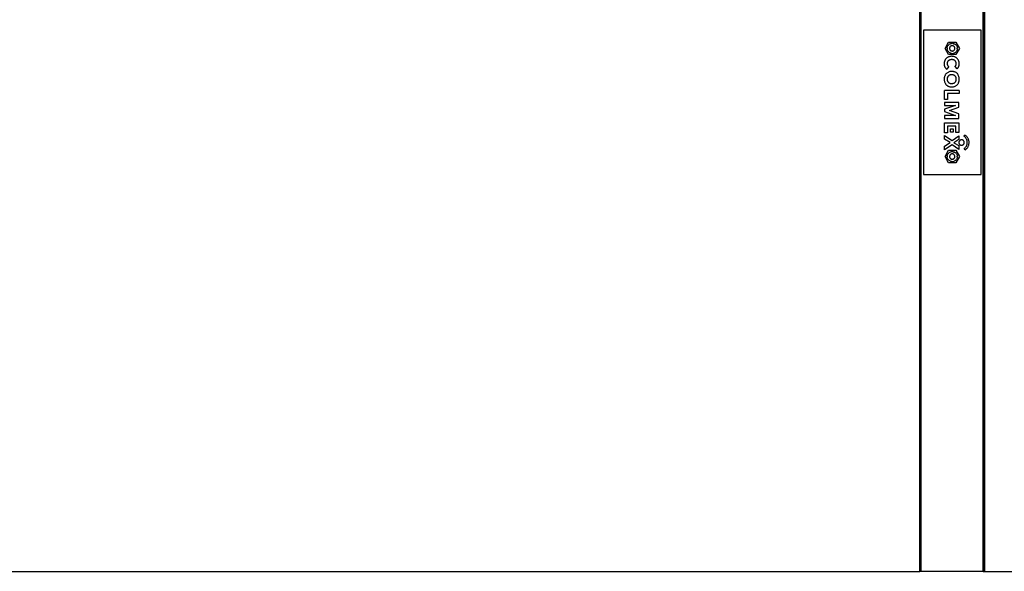
# Model space of a CAD drawing. Units: millimetres. Extents: x 1 to 122, y 0 to 195.
# Drawn here: x 81 to 98, y 0 to 9 of the extents above; entities that cross this region are included whole.
import ezdxf

# ---------------------------------------------------------------- set-up
doc = ezdxf.new("R2010")
doc.units = ezdxf.units.MM
doc.layers.add('Vrstva 1', color=7, linetype='Continuous')

# ---------------------------------------------------------------- blocks, each defined once
blk = doc.blocks.new('WO_05')
for p, q in [((16946.331, -1554.696), (16946.331, 745.304)), ((16946.399, -1554.696), (16946.399, 745.304)), ((16946.484, -1554.696), (16946.484, 745.304)), ((16946.599, -1554.696), (16946.599, 745.304)), ((16946.745, -1554.696), (16946.745, 745.304)), ((16946.917, -1554.696), (16946.917, 745.304)), ((16947.114, -1554.696), (16947.114, 745.304)), ((16947.331, -1554.696), (16947.331, 745.304)), ((16947.566, -1554.696), (16947.566, 745.304)), ((16947.814, -1554.696), (16947.814, 745.304)), ((16948.331, -1554.696), (16948.331, 745.304)), ((17034.331, -1554.696), (17034.331, 745.304)), ((17034.849, -1554.696), (17034.849, 745.304)), ((17035.097, -1554.696), (17035.097, 745.304)), ((17035.331, -1554.696), (17035.331, 745.304)), ((17035.549, -1554.696), (17035.549, 745.304)), ((17035.746, -1554.696), (17035.746, 745.304)), ((17035.918, -1554.696), (17035.918, 745.304)), ((17036.063, -1554.696), (17036.063, 745.304)), ((17036.179, -1554.696), (17036.179, 745.304)), ((17036.263, -1554.696), (17036.263, 745.304)), ((17036.331, -1554.696), (17036.331, 745.304)), ((16951.331, -1349.696), (16951.331, -1549.696)), ((17031.331, -1349.696), (16951.331, -1349.696)), ((17031.331, -1549.696), (17031.331, -1349.696)), ((16981.331, -1374.696), (16986.331, -1366.036)), ((16986.331, -1383.356), (16981.331, -1374.696)), ((16984.345, -1374.257), (16984.455, -1373.385)), ((16984.345, -1374.257), (16984.345, -1375.136)), ((16984.455, -1376.008), (16984.345, -1375.136)), ((16984.455, -1373.385), (16984.674, -1372.533)), ((16984.674, -1376.859), (16984.455, -1376.008)), ((16984.674, -1372.533), (16984.998, -1371.716)), ((16984.998, -1377.677), (16984.674, -1376.859)), ((16984.998, -1371.716), (16985.421, -1370.945)), ((16985.421, -1370.945), (16985.938, -1370.234)), ((16985.938, -1370.234), (16986.539, -1369.593)), ((16986.331, -1366.036), (16996.331, -1366.036)), ((16986.539, -1369.593), (16987.217, -1369.033)), ((16987.217, -1369.033), (16987.959, -1368.562)), ((16987.687, -1374.001), (16987.628, -1374.463)), ((16987.628, -1374.463), (16987.628, -1374.929)), ((16987.628, -1374.929), (16987.687, -1375.392)), ((16987.802, -1373.55), (16987.687, -1374.001)), ((16987.687, -1375.392), (16987.802, -1375.843)), ((16987.974, -1373.116), (16987.802, -1373.55)), ((16987.802, -1375.843), (16987.974, -1376.276)), ((16987.959, -1368.562), (16988.754, -1368.188)), ((16988.198, -1372.708), (16987.974, -1373.116)), ((16987.974, -1376.276), (16988.198, -1376.684)), ((16988.472, -1372.331), (16988.198, -1372.708)), ((16988.198, -1376.684), (16988.472, -1377.061)), ((16988.791, -1371.991), (16988.472, -1372.331)), ((16988.472, -1377.061), (16988.791, -1377.401)), ((16988.754, -1368.188), (16989.59, -1367.916)), ((16989.15, -1371.694), (16988.791, -1371.991)), ((16988.791, -1377.401), (16989.15, -1377.698)), ((16989.544, -1371.445), (16989.15, -1371.694)), ((16989.965, -1371.246), (16989.544, -1371.445)), ((16989.59, -1367.916), (16990.454, -1367.751)), ((16990.409, -1371.102), (16989.965, -1371.246)), ((16990.866, -1371.015), (16990.409, -1371.102)), ((16990.454, -1367.751), (16991.331, -1367.696)), ((16991.331, -1370.986), (16990.866, -1371.015)), ((16991.331, -1367.696), (16992.209, -1367.751)), ((16991.796, -1371.015), (16991.331, -1370.986)), ((16992.254, -1371.102), (16991.796, -1371.015)), ((16992.209, -1367.751), (16993.072, -1367.916)), ((16992.697, -1371.246), (16992.254, -1371.102)), ((16993.119, -1371.445), (16992.697, -1371.246)), ((16993.072, -1367.916), (16993.908, -1368.188)), ((16993.512, -1371.694), (16993.119, -1371.445)), ((16993.871, -1371.991), (16993.512, -1371.694)), ((16993.512, -1377.698), (16993.871, -1377.401)), ((16994.222, -1369.438), (16993.54, -1369.118)), ((16994.19, -1372.331), (16993.871, -1371.991)), ((16993.871, -1377.401), (16994.19, -1377.061)), ((16993.908, -1368.188), (16994.704, -1368.562)), ((16994.464, -1372.708), (16994.19, -1372.331)), ((16994.19, -1377.061), (16994.464, -1376.684)), ((16994.689, -1373.116), (16994.464, -1372.708)), ((16994.464, -1376.684), (16994.689, -1376.276)), ((16994.86, -1373.55), (16994.689, -1373.116)), ((16994.689, -1376.276), (16994.86, -1375.843)), ((16994.704, -1368.562), (16995.446, -1369.033)), ((16994.976, -1374.001), (16994.86, -1373.55)), ((16994.86, -1375.843), (16994.976, -1375.392)), ((16995.035, -1374.463), (16994.976, -1374.001)), ((16994.976, -1375.392), (16995.035, -1374.929)), ((16995.035, -1374.929), (16995.035, -1374.463)), ((16995.446, -1369.033), (16996.123, -1369.593)), ((16996.123, -1369.593), (16996.725, -1370.234)), ((16996.331, -1366.036), (17001.331, -1374.696)), ((17001.331, -1374.696), (16996.331, -1383.356)), ((16996.725, -1370.234), (16997.242, -1370.945)), ((16997.242, -1370.945), (16997.665, -1371.716)), ((16997.665, -1371.716), (16997.989, -1372.533)), ((16997.989, -1376.859), (16997.665, -1377.677)), ((16997.989, -1372.533), (16998.207, -1373.385)), ((16998.207, -1376.008), (16997.989, -1376.859)), ((16998.207, -1373.385), (16998.318, -1374.257)), ((16998.318, -1375.136), (16998.207, -1376.008)), ((16998.318, -1375.136), (16998.318, -1374.257)), ((16981.417, -1390.787), (16981.143, -1391.339)), ((16981.728, -1390.255), (16981.417, -1390.787)), ((16982.073, -1389.744), (16981.728, -1390.255)), ((16982.452, -1389.257), (16982.073, -1389.744)), ((16982.862, -1388.797), (16982.452, -1389.257)), ((16983.301, -1388.365), (16982.862, -1388.797)), ((16983.769, -1387.963), (16983.301, -1388.365)), ((16984.262, -1387.593), (16983.769, -1387.963)), ((16984.778, -1387.257), (16984.262, -1387.593)), ((16985.511, -1386.88), (16984.778, -1387.257)), ((16985.421, -1378.447), (16984.998, -1377.677)), ((16985.938, -1379.158), (16985.421, -1378.447)), ((16986.267, -1386.554), (16985.511, -1386.88)), ((16986.539, -1379.799), (16985.938, -1379.158)), ((16987.043, -1386.279), (16986.267, -1386.554)), ((16996.331, -1383.356), (16986.331, -1383.356)), ((16986.871, -1391.283), (16986.452, -1391.549)), ((16987.217, -1380.359), (16986.539, -1379.799)), ((16987.308, -1391.046), (16986.871, -1391.283)), ((16987.836, -1386.057), (16987.043, -1386.279)), ((16987.959, -1380.83), (16987.217, -1380.359)), ((16987.759, -1390.838), (16987.308, -1391.046)), ((16988.222, -1390.661), (16987.759, -1390.838)), ((16988.642, -1385.889), (16987.836, -1386.057)), ((16988.754, -1381.205), (16987.959, -1380.83)), ((16988.697, -1390.514), (16988.222, -1390.661)), ((16989.458, -1385.775), (16988.642, -1385.889)), ((16989.18, -1390.399), (16988.697, -1390.514)), ((16989.59, -1381.476), (16988.754, -1381.205)), ((16989.15, -1377.698), (16989.544, -1377.948)), ((16989.67, -1390.317), (16989.18, -1390.399)), ((16990.279, -1385.717), (16989.458, -1385.775)), ((16989.544, -1377.948), (16989.965, -1378.146)), ((16990.454, -1381.641), (16989.59, -1381.476)), ((16990.164, -1390.266), (16989.67, -1390.317)), ((16989.965, -1378.146), (16990.409, -1378.29)), ((16990.66, -1390.249), (16990.164, -1390.266)), ((16991.103, -1385.714), (16990.279, -1385.717)), ((16990.409, -1378.29), (16990.866, -1378.377)), ((16990.454, -1381.641), (16991.331, -1381.696)), ((16991.156, -1390.264), (16990.66, -1390.249)), ((16991.331, -1378.407), (16990.866, -1378.377)), ((16991.925, -1385.766), (16991.103, -1385.714)), ((16991.65, -1390.313), (16991.156, -1390.264)), ((16991.331, -1378.407), (16991.796, -1378.377)), ((16991.331, -1381.696), (16992.209, -1381.641)), ((16992.14, -1390.393), (16991.65, -1390.313)), ((16991.796, -1378.377), (16992.254, -1378.29)), ((16992.741, -1385.874), (16991.925, -1385.766)), ((16992.624, -1390.507), (16992.14, -1390.393)), ((16992.209, -1381.641), (16993.072, -1381.476)), ((16992.254, -1378.29), (16992.697, -1378.146)), ((16993.099, -1390.651), (16992.624, -1390.507)), ((16992.697, -1378.146), (16993.119, -1377.948)), ((16993.549, -1386.036), (16992.741, -1385.874)), ((16993.072, -1381.476), (16993.908, -1381.205)), ((16993.44, -1390.771), (16993.099, -1390.651)), ((16993.119, -1377.948), (16993.512, -1377.698)), ((16993.773, -1390.913), (16993.44, -1390.771)), ((16994.343, -1386.252), (16993.549, -1386.036)), ((16994.096, -1391.076), (16993.773, -1390.913)), ((16993.908, -1381.205), (16994.704, -1380.83)), ((16994.407, -1391.261), (16994.096, -1391.076)), ((16995.121, -1386.521), (16994.343, -1386.252)), ((16994.706, -1391.465), (16994.407, -1391.261)), ((16994.704, -1380.83), (16995.446, -1380.359)), ((16995.726, -1386.816), (16995.121, -1386.521)), ((16995.446, -1380.359), (16996.123, -1379.799)), ((16996.309, -1387.151), (16995.726, -1386.816)), ((16996.123, -1379.799), (16996.725, -1379.158)), ((16996.868, -1387.524), (16996.309, -1387.151)), ((16996.725, -1379.158), (16997.242, -1378.447)), ((16997.4, -1387.935), (16996.868, -1387.524)), ((16997.665, -1377.677), (16997.242, -1378.447)), ((16997.903, -1388.382), (16997.4, -1387.935)), ((16998.374, -1388.861), (16997.903, -1388.382)), ((16998.811, -1389.372), (16998.374, -1388.861)), ((16999.213, -1389.911), (16998.811, -1389.372)), ((16999.577, -1390.476), (16999.213, -1389.911)), ((16999.902, -1391.064), (16999.577, -1390.476)), ((17000.186, -1391.674), (16999.902, -1391.064)), ((16980.098, -1395.373), (16980.069, -1396.111)), ((16980.069, -1396.111), (16980.091, -1396.849)), ((16980.091, -1396.849), (16980.163, -1397.584)), ((16980.176, -1394.639), (16980.098, -1395.373)), ((16980.163, -1397.584), (16980.284, -1398.313)), ((16980.304, -1393.912), (16980.176, -1394.639)), ((16980.284, -1398.313), (16980.455, -1399.031)), ((16980.481, -1393.195), (16980.304, -1393.912)), ((16980.455, -1399.031), (16980.659, -1399.62)), ((16980.707, -1392.491), (16980.481, -1393.195)), ((16980.659, -1399.62), (16980.905, -1400.192)), ((16980.906, -1391.908), (16980.707, -1392.491)), ((16980.905, -1400.192), (16981.189, -1400.746)), ((16981.143, -1391.339), (16980.906, -1391.908)), ((16981.189, -1400.746), (16981.512, -1401.278)), ((16981.512, -1401.278), (16981.87, -1401.787)), ((16981.87, -1401.787), (16982.264, -1402.27)), ((16982.264, -1402.27), (16982.69, -1402.724)), ((16982.69, -1402.724), (16983.147, -1403.147)), ((16983.147, -1403.147), (16983.632, -1403.537)), ((16986.413, -1399.912), (16983.632, -1403.537)), ((16984.267, -1395.147), (16984.246, -1395.481)), ((16984.246, -1395.481), (16984.248, -1395.816)), ((16984.248, -1395.816), (16984.253, -1396.138)), ((16984.253, -1396.138), (16984.279, -1396.46)), ((16984.311, -1394.815), (16984.267, -1395.147)), ((16984.279, -1396.46), (16984.327, -1396.778)), ((16984.378, -1394.487), (16984.311, -1394.815)), ((16984.327, -1396.778), (16984.396, -1397.093)), ((16984.467, -1394.164), (16984.378, -1394.487)), ((16984.396, -1397.093), (16984.486, -1397.403)), ((16984.579, -1393.849), (16984.467, -1394.164)), ((16984.486, -1397.403), (16984.597, -1397.705)), ((16984.711, -1393.541), (16984.579, -1393.849)), ((16984.597, -1397.705), (16984.728, -1398)), ((16984.865, -1393.244), (16984.711, -1393.541)), ((16984.728, -1398), (16984.879, -1398.285)), ((16985.039, -1392.957), (16984.865, -1393.244)), ((16984.879, -1398.285), (16985.049, -1398.559)), ((16985.232, -1392.684), (16985.039, -1392.957)), ((16985.049, -1398.559), (16985.236, -1398.821)), ((16985.443, -1392.424), (16985.232, -1392.684)), ((16985.236, -1398.821), (16985.441, -1399.07)), ((16985.441, -1399.07), (16985.662, -1399.305)), ((16985.672, -1392.18), (16985.443, -1392.424)), ((16985.662, -1399.305), (16985.899, -1399.524)), ((16985.917, -1391.952), (16985.672, -1392.18)), ((16985.899, -1399.524), (16986.149, -1399.726)), ((16986.178, -1391.741), (16985.917, -1391.952)), ((16986.149, -1399.726), (16986.413, -1399.912)), ((16986.452, -1391.549), (16986.178, -1391.741)), ((16994.99, -1391.689), (16994.706, -1391.465)), ((16995.259, -1391.931), (16994.99, -1391.689)), ((16995.511, -1392.19), (16995.259, -1391.931)), ((16995.362, -1399.736), (16995.608, -1399.47)), ((16998.085, -1403.076), (16995.362, -1399.736)), ((16995.746, -1392.466), (16995.511, -1392.19)), ((16995.608, -1399.47), (16995.835, -1399.188)), ((16995.962, -1392.756), (16995.746, -1392.466)), ((16995.835, -1399.188), (16996.043, -1398.893)), ((16996.158, -1393.06), (16995.962, -1392.756)), ((16996.043, -1398.893), (16996.232, -1398.584)), ((16996.334, -1393.376), (16996.158, -1393.06)), ((16996.232, -1398.584), (16996.399, -1398.263)), ((16996.489, -1393.703), (16996.334, -1393.376)), ((16996.399, -1398.263), (16996.545, -1397.932)), ((16996.622, -1394.039), (16996.489, -1393.703)), ((16996.545, -1397.932), (16996.669, -1397.592)), ((16996.732, -1394.384), (16996.622, -1394.039)), ((16996.669, -1397.592), (16996.77, -1397.245)), ((16996.82, -1394.735), (16996.732, -1394.384)), ((16996.77, -1397.245), (16996.848, -1396.892)), ((16996.884, -1395.091), (16996.82, -1394.735)), ((16996.848, -1396.892), (16996.903, -1396.534)), ((16996.925, -1395.45), (16996.884, -1395.091)), ((16996.903, -1396.534), (16996.934, -1396.173)), ((16996.941, -1395.812), (16996.925, -1395.45)), ((16996.934, -1396.173), (16996.941, -1395.812)), ((16998.085, -1403.076), (16998.515, -1402.658)), ((16998.515, -1402.658), (16998.917, -1402.213)), ((16998.917, -1402.213), (16999.289, -1401.742)), ((16999.289, -1401.742), (16999.629, -1401.248)), ((16999.629, -1401.248), (16999.935, -1400.732)), ((16999.935, -1400.732), (17000.207, -1400.198)), ((17000.428, -1392.301), (17000.186, -1391.674)), ((17000.207, -1400.198), (17000.443, -1399.646)), ((17000.626, -1392.944), (17000.428, -1392.301)), ((17000.443, -1399.646), (17000.642, -1399.081)), ((17000.78, -1393.598), (17000.626, -1392.944)), ((17000.642, -1399.081), (17000.804, -1398.503)), ((17000.89, -1394.261), (17000.78, -1393.598)), ((17000.804, -1398.503), (17000.927, -1397.916)), ((17000.954, -1394.93), (17000.89, -1394.261)), ((17000.927, -1397.916), (17001.011, -1397.322)), ((17001.027, -1395.526), (17000.954, -1394.93)), ((17001.011, -1397.322), (17001.056, -1396.724)), ((17001.061, -1396.124), (17001.027, -1395.526)), ((17001.056, -1396.724), (17001.061, -1396.124)), ((16980.048, -1416.884), (16980.024, -1417.706)), ((16980.024, -1417.706), (16980.123, -1418.586)), ((16980.129, -1416.065), (16980.048, -1416.884)), ((16980.264, -1415.254), (16980.129, -1416.065)), ((16980.455, -1414.453), (16980.264, -1415.254)), ((16980.699, -1413.667), (16980.455, -1414.453)), ((16980.995, -1412.9), (16980.699, -1413.667)), ((16981.343, -1412.154), (16980.995, -1412.9)), ((16981.74, -1411.434), (16981.343, -1412.154)), ((16982.186, -1410.742), (16981.74, -1411.434)), ((16982.677, -1410.082), (16982.186, -1410.742)), ((16983.212, -1409.457), (16982.677, -1410.082)), ((16983.944, -1408.897), (16983.212, -1409.457)), ((16984.715, -1408.393), (16983.944, -1408.897)), ((16984.221, -1417.706), (16984.204, -1417.988)), ((16984.204, -1417.988), (16984.205, -1418.269)), ((16984.205, -1418.269), (16984.226, -1418.55)), ((16984.232, -1417.191), (16984.221, -1417.706)), ((16984.226, -1418.55), (16984.265, -1418.83)), ((16984.277, -1416.678), (16984.232, -1417.191)), ((16984.62, -1415.173), (16984.277, -1416.678)), ((16984.357, -1416.169), (16984.277, -1416.678)), ((16984.472, -1415.667), (16984.357, -1416.169)), ((16984.62, -1415.173), (16984.472, -1415.667)), ((16984.801, -1414.691), (16984.62, -1415.173)), ((16985.521, -1407.946), (16984.715, -1408.393)), ((16984.997, -1414.331), (16984.801, -1414.691)), ((16985.216, -1413.985), (16984.997, -1414.331)), ((16985.458, -1413.654), (16985.216, -1413.985)), ((16985.722, -1413.34), (16985.458, -1413.654)), ((16986.358, -1407.56), (16985.521, -1407.946)), ((16986.006, -1413.045), (16985.722, -1413.34)), ((16986.309, -1412.769), (16986.006, -1413.045)), ((16986.629, -1412.514), (16986.309, -1412.769)), ((16987.22, -1407.235), (16986.358, -1407.56)), ((16986.966, -1412.281), (16986.629, -1412.514)), ((16987.318, -1412.07), (16986.966, -1412.281)), ((16988.104, -1406.974), (16987.22, -1407.235)), ((16987.683, -1411.884), (16987.318, -1412.07)), ((16988.06, -1411.723), (16987.683, -1411.884)), ((16988.447, -1411.587), (16988.06, -1411.723)), ((16989.004, -1406.779), (16988.104, -1406.974)), ((16988.841, -1411.477), (16988.447, -1411.587)), ((16989.243, -1411.394), (16988.841, -1411.477)), ((16989.916, -1406.649), (16989.004, -1406.779)), ((16989.649, -1411.338), (16989.243, -1411.394)), ((16990.057, -1411.308), (16989.649, -1411.338)), ((16990.693, -1406.621), (16989.916, -1406.649)), ((16990.467, -1411.307), (16990.057, -1411.308)), ((16990.913, -1411.298), (16990.467, -1411.307)), ((16991.47, -1406.647), (16990.693, -1406.621)), ((16991.358, -1411.319), (16990.913, -1411.298)), ((16991.801, -1411.37), (16991.358, -1411.319)), ((16992.243, -1406.727), (16991.47, -1406.647)), ((16992.24, -1411.451), (16991.801, -1411.37)), ((16992.672, -1411.562), (16992.24, -1411.451)), ((16993.009, -1406.862), (16992.243, -1406.727)), ((16993.095, -1411.702), (16992.672, -1411.562)), ((16993.763, -1407.05), (16993.009, -1406.862)), ((16993.509, -1411.869), (16993.095, -1411.702)), ((16993.909, -1412.065), (16993.509, -1411.869)), ((16994.502, -1407.291), (16993.763, -1407.05)), ((16994.296, -1412.287), (16993.909, -1412.065)), ((16994.667, -1412.535), (16994.296, -1412.287)), ((16995.222, -1407.583), (16994.502, -1407.291)), ((16994.966, -1412.755), (16994.667, -1412.535)), ((16995.25, -1412.996), (16994.966, -1412.755)), ((16995.921, -1407.925), (16995.222, -1407.583)), ((16995.516, -1413.256), (16995.25, -1412.996)), ((16995.763, -1413.534), (16995.516, -1413.256)), ((16995.991, -1413.828), (16995.763, -1413.534)), ((16996.593, -1408.315), (16995.921, -1407.925)), ((16996.198, -1414.138), (16995.991, -1413.828)), ((16996.382, -1414.461), (16996.198, -1414.138)), ((16996.544, -1414.796), (16996.382, -1414.461)), ((16996.683, -1415.141), (16996.544, -1414.796)), ((16997.236, -1408.751), (16996.593, -1408.315)), ((16996.797, -1415.495), (16996.683, -1415.141)), ((16996.761, -1418.965), (16996.851, -1418.55)), ((16996.886, -1415.856), (16996.797, -1415.495)), ((16996.851, -1418.55), (16996.914, -1418.13)), ((16996.95, -1416.223), (16996.886, -1415.856)), ((16996.914, -1418.13), (16996.949, -1417.706)), ((16996.949, -1417.706), (16996.988, -1417.336)), ((16996.988, -1416.593), (16996.95, -1416.223)), ((16997.001, -1416.965), (16996.988, -1416.593)), ((16996.988, -1417.336), (16997.001, -1416.965)), ((16997.847, -1409.232), (16997.236, -1408.751)), ((16998.422, -1409.754), (16997.847, -1409.232)), ((16998.925, -1410.445), (16998.422, -1409.754)), ((16999.379, -1411.168), (16998.925, -1410.445)), ((16999.783, -1411.921), (16999.379, -1411.168)), ((17000.133, -1412.7), (16999.783, -1411.921)), ((17000.43, -1413.502), (17000.133, -1412.7)), ((17000.67, -1414.321), (17000.43, -1413.502)), ((17000.854, -1415.156), (17000.67, -1414.321)), ((17000.979, -1416.001), (17000.854, -1415.156)), ((17000.97, -1419.231), (17001.039, -1418.47)), ((17001.047, -1416.852), (17000.979, -1416.001)), ((17001.039, -1418.47), (17001.055, -1417.706)), ((17001.055, -1417.706), (17001.047, -1416.852)), ((16980.123, -1418.586), (16980.279, -1419.457)), ((16980.279, -1419.457), (16980.493, -1420.316)), ((16980.493, -1420.316), (16980.764, -1421.159)), ((16980.764, -1421.159), (16981.089, -1421.982)), ((16981.089, -1421.982), (16981.468, -1422.782)), ((16981.468, -1422.782), (16981.899, -1423.555)), ((16981.899, -1423.555), (16982.239, -1424.082)), ((16982.239, -1424.082), (16982.612, -1424.586)), ((16982.612, -1424.586), (16983.018, -1425.065)), ((16983.018, -1425.065), (16983.455, -1425.515)), ((16983.455, -1425.515), (16983.921, -1425.936)), ((16983.921, -1425.936), (16984.413, -1426.325)), ((16984.265, -1418.83), (16984.324, -1419.105)), ((16984.324, -1419.105), (16984.401, -1419.376)), ((16984.401, -1419.376), (16984.496, -1419.641)), ((16984.413, -1426.325), (16984.93, -1426.68)), ((16984.496, -1419.641), (16984.609, -1419.899)), ((16984.609, -1419.899), (16984.74, -1420.149)), ((16984.74, -1420.149), (16984.887, -1420.39)), ((16984.887, -1420.39), (16985.05, -1420.619)), ((16984.93, -1426.68), (16985.469, -1427.001)), ((16985.05, -1420.619), (16985.294, -1420.97)), ((16985.294, -1420.97), (16985.56, -1421.304)), ((16985.469, -1427.001), (16986.028, -1427.285)), ((16985.56, -1421.304), (16985.848, -1421.62)), ((16985.848, -1421.62), (16986.156, -1421.916)), ((16986.028, -1427.285), (16986.605, -1427.532)), ((16986.156, -1421.916), (16986.482, -1422.191)), ((16986.482, -1422.191), (16986.826, -1422.444)), ((16986.605, -1427.532), (16987.197, -1427.74)), ((16986.826, -1422.444), (16987.186, -1422.674)), ((16987.186, -1422.674), (16987.56, -1422.88)), ((16987.197, -1427.74), (16987.801, -1427.909)), ((16987.56, -1422.88), (16987.947, -1423.061)), ((16987.801, -1427.909), (16988.415, -1428.037)), ((16987.947, -1423.061), (16988.345, -1423.216)), ((16988.345, -1423.216), (16988.752, -1423.344)), ((16988.415, -1428.037), (16989.037, -1428.124)), ((16988.752, -1423.344), (16989.167, -1423.446)), ((16989.037, -1428.124), (16989.662, -1428.17)), ((16989.167, -1423.446), (16989.588, -1423.52)), ((16989.588, -1423.52), (16990.137, -1423.561)), ((16989.662, -1428.17), (16990.499, -1428.197)), ((16990.137, -1423.561), (16990.688, -1423.562)), ((16990.499, -1428.197), (16991.336, -1428.165)), ((16990.688, -1423.562), (16991.237, -1423.524)), ((16991.237, -1423.524), (16991.783, -1423.447)), ((16991.336, -1428.165), (16992.168, -1428.075)), ((16991.783, -1423.447), (16992.321, -1423.33)), ((16992.168, -1428.075), (16992.992, -1427.927)), ((16992.321, -1423.33), (16992.85, -1423.175)), ((16992.85, -1423.175), (16993.366, -1422.983)), ((16992.992, -1427.927), (16993.804, -1427.722)), ((16993.366, -1422.983), (16993.867, -1422.754)), ((16993.804, -1427.722), (16994.6, -1427.461)), ((16993.867, -1422.754), (16994.35, -1422.49)), ((16994.35, -1422.49), (16994.813, -1422.192)), ((16994.6, -1427.461), (16995.375, -1427.146)), ((16994.813, -1422.192), (16995.12, -1421.898)), ((16995.12, -1421.898), (16995.407, -1421.584)), ((16995.375, -1427.146), (16996.127, -1426.777)), ((16995.407, -1421.584), (16995.672, -1421.253)), ((16995.672, -1421.253), (16995.915, -1420.904)), ((16995.915, -1420.904), (16996.135, -1420.54)), ((16996.127, -1426.777), (16996.851, -1426.356)), ((16996.135, -1420.54), (16996.33, -1420.163)), ((16996.33, -1420.163), (16996.5, -1419.774)), ((16996.5, -1419.774), (16996.644, -1419.374)), ((16996.644, -1419.374), (16996.761, -1418.965)), ((16996.851, -1426.356), (16997.544, -1425.886)), ((16997.544, -1425.886), (16998.087, -1425.349)), ((16998.087, -1425.349), (16998.59, -1424.774)), ((16998.59, -1424.774), (16999.053, -1424.166)), ((16999.053, -1424.166), (16999.472, -1423.527)), ((16999.472, -1423.527), (16999.845, -1422.861)), ((16999.845, -1422.861), (17000.17, -1422.17)), ((17000.17, -1422.17), (17000.447, -1421.458)), ((17000.447, -1421.458), (17000.673, -1420.728)), ((17000.673, -1420.728), (17000.848, -1419.985)), ((17000.848, -1419.985), (17000.97, -1419.231)), ((17001.055, -1432.95), (16980.622, -1432.95)), ((16980.622, -1445.407), (16980.622, -1432.95)), ((16984.76, -1445.407), (16980.622, -1445.407)), ((16984.76, -1437.43), (16984.76, -1445.407)), ((17001.055, -1437.43), (16984.76, -1437.43)), ((17001.055, -1432.95), (17001.055, -1437.43)), ((17000.555, -1449.696), (16980.675, -1449.696)), ((16980.675, -1449.696), (16980.675, -1453.985)), ((16980.675, -1453.985), (16995.9, -1453.985)), ((16995.9, -1453.985), (16980.845, -1458.94)), ((16980.845, -1458.94), (16980.845, -1462.312)), ((16987.699, -1460.877), (17000.555, -1456.242)), ((17000.555, -1456.242), (17000.555, -1449.696)), ((16995.849, -1467.646), (16980.699, -1467.646)), ((16980.699, -1467.646), (16980.699, -1471.993)), ((16980.699, -1471.993), (17000.475, -1471.993)), ((16980.845, -1462.312), (16995.849, -1467.646)), ((17000.475, -1465.473), (16987.699, -1460.877)), ((17000.475, -1471.993), (17000.475, -1465.473)), ((16980.678, -1492.017), (16980.678, -1478.064)), ((16980.678, -1478.064), (17000.551, -1478.064)), ((16996.493, -1482.479), (16984.766, -1482.479)), ((16984.766, -1482.479), (16984.766, -1492.017)), ((16988.752, -1486.354), (16992.755, -1486.354)), ((16988.752, -1491.059), (16988.752, -1486.354)), ((16992.755, -1486.354), (16992.755, -1491.059)), ((16996.493, -1491.527), (16996.493, -1482.479)), ((17000.551, -1478.064), (17000.551, -1491.527)), ((16984.766, -1492.017), (16980.678, -1492.017)), ((16980.72, -1495.366), (16991.028, -1502.295)), ((16980.72, -1500.654), (16980.72, -1495.366)), ((16992.755, -1491.059), (16988.752, -1491.059)), ((16991.028, -1502.295), (17000.513, -1495.731)), ((17000.551, -1491.527), (16996.493, -1491.527)), ((17000.513, -1495.731), (17000.513, -1501.256)), ((17009.074, -1494.921), (17007.474, -1496.627)), ((17008.034, -1497.002), (17007.474, -1496.627)), ((17008.568, -1497.415), (17008.034, -1497.002)), ((17009.074, -1497.861), (17008.568, -1497.415)), ((17009.753, -1495.398), (17009.074, -1494.921)), ((17009.548, -1498.341), (17009.074, -1497.861)), ((17009.99, -1498.851), (17009.548, -1498.341)), ((17010.398, -1495.918), (17009.753, -1495.398)), ((17010.397, -1499.389), (17009.99, -1498.851)), ((17010.768, -1499.952), (17010.397, -1499.389)), ((17011.006, -1496.481), (17010.398, -1495.918)), ((17011.1, -1500.54), (17010.768, -1499.952)), ((17011.575, -1497.084), (17011.006, -1496.481)), ((17012.102, -1497.723), (17011.575, -1497.084)), ((17012.585, -1498.397), (17012.102, -1497.723)), ((17013.022, -1499.102), (17012.585, -1498.397)), ((17013.41, -1499.834), (17013.022, -1499.102)), ((17013.748, -1500.591), (17013.41, -1499.834)), ((16980.705, -1510.096), (16988.65, -1505.232)), ((16991.139, -1508.419), (16980.705, -1515.575)), ((16980.705, -1515.575), (16980.705, -1510.096)), ((16988.65, -1505.232), (16980.72, -1500.654)), ((17000.516, -1514.845), (16991.139, -1508.419)), ((17000.513, -1501.256), (16993.628, -1505.472)), ((16993.628, -1505.472), (17000.516, -1509.449)), ((17000.516, -1509.449), (17000.516, -1514.845)), ((17000.567, -1504.998), (17000.559, -1505.244)), ((17000.559, -1505.244), (17000.567, -1505.489)), ((17000.591, -1504.754), (17000.567, -1504.998)), ((17000.567, -1505.489), (17000.591, -1505.733)), ((17000.631, -1504.512), (17000.591, -1504.754)), ((17000.591, -1505.733), (17000.631, -1505.975)), ((17000.687, -1504.273), (17000.631, -1504.512)), ((17000.631, -1505.975), (17000.687, -1506.214)), ((17000.758, -1504.038), (17000.687, -1504.273)), ((17000.687, -1506.214), (17000.758, -1506.449)), ((17000.844, -1503.809), (17000.758, -1504.038)), ((17000.758, -1506.449), (17000.844, -1506.679)), ((17000.946, -1503.585), (17000.844, -1503.809)), ((17000.844, -1506.679), (17000.946, -1506.902)), ((17001.061, -1503.369), (17000.946, -1503.585)), ((17000.946, -1506.902), (17001.061, -1507.119)), ((17001.191, -1503.16), (17001.061, -1503.369)), ((17001.061, -1507.119), (17001.191, -1507.327)), ((17001.334, -1502.961), (17001.191, -1503.16)), ((17001.191, -1507.327), (17001.334, -1507.526)), ((17001.49, -1502.771), (17001.334, -1502.961)), ((17001.334, -1507.526), (17001.49, -1507.716)), ((17001.657, -1502.592), (17001.49, -1502.771)), ((17001.49, -1507.716), (17001.657, -1507.895)), ((17001.836, -1502.424), (17001.657, -1502.592)), ((17001.657, -1507.895), (17001.836, -1508.063)), ((17002.026, -1502.269), (17001.836, -1502.424)), ((17001.836, -1508.063), (17002.026, -1508.219)), ((17002.226, -1502.126), (17002.026, -1502.269)), ((17002.026, -1508.219), (17002.226, -1508.362)), ((17002.434, -1501.996), (17002.226, -1502.126)), ((17002.226, -1508.362), (17002.434, -1508.491)), ((17002.65, -1501.881), (17002.434, -1501.996)), ((17002.434, -1508.491), (17002.65, -1508.607)), ((17002.874, -1501.779), (17002.65, -1501.881)), ((17002.65, -1508.607), (17002.874, -1508.708)), ((17003.103, -1501.693), (17002.874, -1501.779)), ((17002.874, -1508.708), (17003.103, -1508.794)), ((17003.338, -1501.622), (17003.103, -1501.693)), ((17003.103, -1508.794), (17003.338, -1508.866)), ((17003.577, -1501.566), (17003.338, -1501.622)), ((17003.338, -1508.866), (17003.577, -1508.921)), ((17003.819, -1501.526), (17003.577, -1501.566)), ((17003.577, -1508.921), (17003.819, -1508.961)), ((17004.064, -1501.502), (17003.819, -1501.526)), ((17003.819, -1508.961), (17004.064, -1508.985)), ((17004.309, -1501.494), (17004.064, -1501.502)), ((17004.064, -1508.985), (17004.309, -1508.993)), ((17004.554, -1501.502), (17004.309, -1501.494)), ((17004.309, -1508.993), (17004.554, -1508.985)), ((17004.798, -1501.526), (17004.554, -1501.502)), ((17004.554, -1508.985), (17004.798, -1508.961)), ((17005.04, -1501.566), (17004.798, -1501.526)), ((17004.798, -1508.961), (17005.04, -1508.921)), ((17005.279, -1501.622), (17005.04, -1501.566)), ((17005.04, -1508.921), (17005.279, -1508.866)), ((17005.514, -1501.693), (17005.279, -1501.622)), ((17005.279, -1508.866), (17005.514, -1508.794)), ((17005.744, -1501.779), (17005.514, -1501.693)), ((17005.514, -1508.794), (17005.744, -1508.708)), ((17005.967, -1501.881), (17005.744, -1501.779)), ((17005.744, -1508.708), (17005.967, -1508.607)), ((17006.184, -1501.996), (17005.967, -1501.881)), ((17005.967, -1508.607), (17006.184, -1508.491)), ((17006.392, -1502.126), (17006.184, -1501.996)), ((17006.184, -1508.491), (17006.392, -1508.362)), ((17006.592, -1502.269), (17006.392, -1502.126)), ((17006.392, -1508.362), (17006.592, -1508.219)), ((17006.781, -1502.424), (17006.592, -1502.269)), ((17006.592, -1508.219), (17006.781, -1508.063)), ((17006.96, -1502.592), (17006.781, -1502.424)), ((17006.781, -1508.063), (17006.96, -1507.895)), ((17007.128, -1502.771), (17006.96, -1502.592)), ((17006.96, -1507.895), (17007.128, -1507.716)), ((17007.284, -1502.961), (17007.128, -1502.771)), ((17007.128, -1507.716), (17007.284, -1507.526)), ((17007.427, -1503.16), (17007.284, -1502.961)), ((17007.284, -1507.526), (17007.427, -1507.327)), ((17007.556, -1503.369), (17007.427, -1503.16)), ((17007.427, -1507.327), (17007.556, -1507.119)), ((17007.672, -1503.585), (17007.556, -1503.369)), ((17007.556, -1507.119), (17007.672, -1506.902)), ((17007.773, -1503.809), (17007.672, -1503.585)), ((17007.672, -1506.902), (17007.773, -1506.679)), ((17007.756, -1513.678), (17008.303, -1513.284)), ((17009.392, -1515.315), (17007.756, -1513.678)), ((17007.86, -1504.038), (17007.773, -1503.809)), ((17007.773, -1506.679), (17007.86, -1506.449)), ((17007.931, -1504.273), (17007.86, -1504.038)), ((17007.86, -1506.449), (17007.931, -1506.214)), ((17007.987, -1504.512), (17007.931, -1504.273)), ((17007.931, -1506.214), (17007.987, -1505.975)), ((17008.027, -1504.754), (17007.987, -1504.512)), ((17007.987, -1505.975), (17008.027, -1505.733)), ((17008.051, -1504.998), (17008.027, -1504.754)), ((17008.027, -1505.733), (17008.051, -1505.489)), ((17008.059, -1505.244), (17008.051, -1504.998)), ((17008.051, -1505.489), (17008.059, -1505.244)), ((17008.303, -1513.284), (17008.823, -1512.855)), ((17008.823, -1512.855), (17009.314, -1512.391)), ((17009.314, -1512.391), (17009.772, -1511.897)), ((17009.772, -1511.897), (17010.197, -1511.373)), ((17010.197, -1511.373), (17010.586, -1510.821)), ((17010.586, -1510.821), (17010.938, -1510.246)), ((17010.684, -1514.277), (17011.275, -1513.696)), ((17010.938, -1510.246), (17011.25, -1509.648)), ((17011.392, -1501.147), (17011.1, -1500.54)), ((17011.25, -1509.648), (17011.522, -1509.031)), ((17011.275, -1513.696), (17011.825, -1513.076)), ((17011.644, -1501.773), (17011.392, -1501.147)), ((17011.522, -1509.031), (17011.753, -1508.397)), ((17011.853, -1502.415), (17011.644, -1501.773)), ((17011.753, -1508.397), (17011.941, -1507.749)), ((17011.825, -1513.076), (17012.332, -1512.42)), ((17012.019, -1503.069), (17011.853, -1502.415)), ((17011.941, -1507.749), (17012.086, -1507.09)), ((17012.142, -1503.732), (17012.019, -1503.069)), ((17012.086, -1507.09), (17012.186, -1506.423)), ((17012.22, -1504.402), (17012.142, -1503.732)), ((17012.186, -1506.423), (17012.242, -1505.75)), ((17012.254, -1505.076), (17012.22, -1504.402)), ((17012.242, -1505.75), (17012.254, -1505.076)), ((17012.332, -1512.42), (17012.793, -1511.732)), ((17012.793, -1511.732), (17013.208, -1511.014)), ((17013.208, -1511.014), (17013.573, -1510.269)), ((17013.573, -1510.269), (17013.887, -1509.502)), ((17014.034, -1501.369), (17013.748, -1500.591)), ((17013.887, -1509.502), (17014.149, -1508.716)), ((17014.267, -1502.164), (17014.034, -1501.369)), ((17014.149, -1508.716), (17014.357, -1507.914)), ((17014.446, -1502.974), (17014.267, -1502.164)), ((17014.357, -1507.914), (17014.511, -1507.099)), ((17014.571, -1503.793), (17014.446, -1502.974)), ((17014.511, -1507.099), (17014.609, -1506.276)), ((17014.639, -1504.619), (17014.571, -1503.793)), ((17014.609, -1506.276), (17014.652, -1505.448)), ((17014.652, -1505.448), (17014.639, -1504.619)), ((16981.331, -1524.696), (16986.331, -1516.036)), ((16986.331, -1533.356), (16981.331, -1524.696)), ((16984.345, -1524.257), (16984.455, -1523.385)), ((16984.345, -1524.257), (16984.345, -1525.136)), ((16984.455, -1526.008), (16984.345, -1525.136)), ((16984.455, -1523.385), (16984.674, -1522.533)), ((16984.674, -1526.859), (16984.455, -1526.008)), ((16984.674, -1522.533), (16984.998, -1521.716)), ((16984.998, -1527.677), (16984.674, -1526.859)), ((16984.998, -1521.716), (16985.421, -1520.945)), ((16985.421, -1528.447), (16984.998, -1527.677)), ((16985.421, -1520.945), (16985.938, -1520.234)), ((16985.938, -1520.234), (16986.539, -1519.593)), ((16986.331, -1516.036), (16996.331, -1516.036)), ((16986.539, -1519.593), (16987.217, -1519.033)), ((16987.217, -1519.033), (16987.959, -1518.562)), ((16987.687, -1524.001), (16987.628, -1524.463)), ((16987.628, -1524.463), (16987.628, -1524.929)), ((16987.628, -1524.929), (16987.687, -1525.392)), ((16987.802, -1523.55), (16987.687, -1524.001)), ((16987.687, -1525.392), (16987.802, -1525.843)), ((16987.974, -1523.116), (16987.802, -1523.55)), ((16987.802, -1525.843), (16987.974, -1526.276)), ((16987.959, -1518.562), (16988.754, -1518.188)), ((16988.198, -1522.708), (16987.974, -1523.116)), ((16987.974, -1526.276), (16988.198, -1526.684)), ((16988.472, -1522.331), (16988.198, -1522.708)), ((16988.198, -1526.684), (16988.472, -1527.061)), ((16988.791, -1521.991), (16988.472, -1522.331)), ((16988.472, -1527.061), (16988.791, -1527.401)), ((16988.754, -1518.188), (16989.59, -1517.916)), ((16989.15, -1521.694), (16988.791, -1521.991)), ((16988.791, -1527.401), (16989.15, -1527.698)), ((16989.544, -1521.445), (16989.15, -1521.694)), ((16989.965, -1521.246), (16989.544, -1521.445)), ((16989.59, -1517.916), (16990.454, -1517.751)), ((16990.409, -1521.102), (16989.965, -1521.246)), ((16990.866, -1521.015), (16990.409, -1521.102)), ((16990.454, -1517.751), (16991.331, -1517.696)), ((16991.331, -1520.986), (16990.866, -1521.015)), ((16991.331, -1517.696), (16992.209, -1517.751)), ((16991.796, -1521.015), (16991.331, -1520.986)), ((16992.254, -1521.102), (16991.796, -1521.015)), ((16992.209, -1517.751), (16993.072, -1517.916)), ((16992.697, -1521.246), (16992.254, -1521.102)), ((16993.119, -1521.445), (16992.697, -1521.246)), ((16993.072, -1517.916), (16993.908, -1518.188)), ((16993.512, -1521.694), (16993.119, -1521.445)), ((16993.871, -1521.991), (16993.512, -1521.694)), ((16993.512, -1527.698), (16993.871, -1527.401)), ((16994.222, -1519.438), (16993.54, -1519.118)), ((16994.19, -1522.331), (16993.871, -1521.991)), ((16993.871, -1527.401), (16994.19, -1527.061)), ((16993.908, -1518.188), (16994.704, -1518.562)), ((16994.464, -1522.708), (16994.19, -1522.331)), ((16994.19, -1527.061), (16994.464, -1526.684)), ((16994.689, -1523.116), (16994.464, -1522.708)), ((16994.464, -1526.684), (16994.689, -1526.276)), ((16994.86, -1523.55), (16994.689, -1523.116)), ((16994.689, -1526.276), (16994.86, -1525.843)), ((16994.704, -1518.562), (16995.446, -1519.033)), ((16994.976, -1524.001), (16994.86, -1523.55)), ((16994.86, -1525.843), (16994.976, -1525.392)), ((16995.035, -1524.463), (16994.976, -1524.001)), ((16994.976, -1525.392), (16995.035, -1524.929)), ((16995.035, -1524.929), (16995.035, -1524.463)), ((16995.446, -1519.033), (16996.123, -1519.593)), ((16996.123, -1519.593), (16996.725, -1520.234)), ((16996.331, -1516.036), (17001.331, -1524.696)), ((17001.331, -1524.696), (16996.331, -1533.356)), ((16996.725, -1520.234), (16997.242, -1520.945)), ((16997.242, -1520.945), (16997.665, -1521.716)), ((16997.665, -1527.677), (16997.242, -1528.447)), ((16997.665, -1521.716), (16997.989, -1522.533)), ((16997.989, -1526.859), (16997.665, -1527.677)), ((16997.989, -1522.533), (16998.207, -1523.385)), ((16998.207, -1526.008), (16997.989, -1526.859)), ((16998.207, -1523.385), (16998.318, -1524.257)), ((16998.318, -1525.136), (16998.207, -1526.008)), ((16998.318, -1525.136), (16998.318, -1524.257)), ((17009.392, -1515.315), (17010.056, -1514.818)), ((17010.056, -1514.818), (17010.684, -1514.277)), ((16985.938, -1529.158), (16985.421, -1528.447)), ((16986.539, -1529.799), (16985.938, -1529.158)), ((16996.331, -1533.356), (16986.331, -1533.356)), ((16987.217, -1530.359), (16986.539, -1529.799)), ((16987.959, -1530.83), (16987.217, -1530.359)), ((16988.754, -1531.205), (16987.959, -1530.83)), ((16989.59, -1531.476), (16988.754, -1531.205)), ((16989.15, -1527.698), (16989.544, -1527.948)), ((16989.544, -1527.948), (16989.965, -1528.146)), ((16990.454, -1531.641), (16989.59, -1531.476)), ((16989.965, -1528.146), (16990.409, -1528.29)), ((16990.409, -1528.29), (16990.866, -1528.377)), ((16990.454, -1531.641), (16991.331, -1531.696)), ((16991.331, -1528.407), (16990.866, -1528.377)), ((16991.331, -1528.407), (16991.796, -1528.377)), ((16991.331, -1531.696), (16992.209, -1531.641)), ((16991.796, -1528.377), (16992.254, -1528.29)), ((16992.209, -1531.641), (16993.072, -1531.476)), ((16992.254, -1528.29), (16992.697, -1528.146)), ((16992.697, -1528.146), (16993.119, -1527.948)), ((16993.072, -1531.476), (16993.908, -1531.205)), ((16993.119, -1527.948), (16993.512, -1527.698)), ((16993.908, -1531.205), (16994.704, -1530.83)), ((16994.704, -1530.83), (16995.446, -1530.359)), ((16995.446, -1530.359), (16996.123, -1529.799)), ((16996.123, -1529.799), (16996.725, -1529.158)), ((16996.725, -1529.158), (16997.242, -1528.447)), ((16946.331, -1554.696), (16946.399, -1554.696)), ((16946.331, -1556.696), (16946.331, -1554.696)), ((16946.399, -1554.696), (16946.484, -1554.696)), ((16946.399, -1556.179), (16946.399, -1554.696)), ((16946.484, -1554.696), (16946.599, -1554.696)), ((16946.484, -1555.931), (16946.484, -1554.696)), ((16946.599, -1554.696), (16946.745, -1554.696)), ((16946.599, -1555.696), (16946.599, -1554.696)), ((16946.745, -1555.479), (16946.745, -1554.696)), ((16946.917, -1554.696), (16947.114, -1554.696)), ((16946.917, -1555.282), (16946.917, -1554.696)), ((16947.114, -1554.696), (16947.331, -1554.696)), ((16947.114, -1555.11), (16947.114, -1554.696)), ((16947.331, -1554.964), (16947.114, -1555.11)), ((16947.331, -1554.696), (16947.566, -1554.696)), ((16947.331, -1554.964), (16947.331, -1554.696)), ((16947.566, -1554.848), (16947.331, -1554.964)), ((16947.331, -1644.428), (16947.331, -1554.964)), ((16947.566, -1554.696), (16947.814, -1554.696)), ((16947.566, -1554.848), (16947.566, -1554.696)), ((16947.814, -1554.764), (16947.566, -1554.848)), ((16947.566, -1644.544), (16947.566, -1554.848)), ((16947.814, -1554.696), (16948.331, -1554.696)), ((16948.331, -1554.696), (16947.814, -1554.764)), ((16947.814, -1554.764), (16947.814, -1554.696)), ((16947.814, -1644.628), (16947.814, -1554.764)), ((16948.331, -1644.696), (16948.331, -1554.696)), ((16951.331, -1549.696), (17031.331, -1549.696)), ((17034.849, -1554.696), (17034.331, -1554.696)), ((17034.849, -1554.764), (17034.331, -1554.696)), ((17034.331, -1644.696), (17034.331, -1554.696)), ((17034.849, -1554.764), (17034.849, -1554.696)), ((17034.849, -1644.628), (17034.849, -1554.764)), ((17035.331, -1554.696), (17035.097, -1554.696)), ((17035.097, -1554.848), (17035.097, -1554.696)), ((17035.331, -1554.964), (17035.097, -1554.848)), ((17035.097, -1644.544), (17035.097, -1554.848)), ((17035.549, -1554.696), (17035.331, -1554.696)), ((17035.331, -1554.964), (17035.331, -1554.696)), ((17035.549, -1555.11), (17035.331, -1554.964)), ((17035.331, -1644.428), (17035.331, -1554.964)), ((17035.746, -1554.696), (17035.549, -1554.696)), ((17035.549, -1555.11), (17035.549, -1554.696)), ((17035.918, -1554.696), (17035.746, -1554.696)), ((17035.746, -1555.282), (17035.746, -1554.696)), ((17036.063, -1554.696), (17035.918, -1554.696)), ((17035.918, -1555.479), (17035.918, -1554.696)), ((17036.179, -1554.696), (17036.063, -1554.696)), ((17036.063, -1555.696), (17036.063, -1554.696)), ((17036.263, -1554.696), (17036.179, -1554.696)), ((17036.179, -1555.931), (17036.179, -1554.696)), ((17036.331, -1554.696), (17036.263, -1554.696)), ((17036.263, -1556.179), (17036.263, -1554.696)), ((17036.331, -1556.696), (17036.331, -1554.696)), ((16946.399, -1556.179), (16946.331, -1556.696)), ((16946.331, -1556.696), (16946.331, -1642.696)), ((16946.484, -1555.931), (16946.399, -1556.179)), ((16946.399, -1643.214), (16946.399, -1556.179)), ((16946.599, -1555.696), (16946.484, -1555.931)), ((16946.484, -1643.462), (16946.484, -1555.931)), ((16946.745, -1555.479), (16946.599, -1555.696)), ((16946.599, -1643.696), (16946.599, -1555.696)), ((16946.745, -1643.914), (16946.745, -1555.479)), ((16947.114, -1555.11), (16946.917, -1555.282)), ((16946.917, -1644.11), (16946.917, -1555.282)), ((16947.114, -1644.283), (16947.114, -1555.11)), ((17035.746, -1555.282), (17035.549, -1555.11)), ((17035.549, -1644.283), (17035.549, -1555.11)), ((17035.918, -1555.479), (17035.746, -1555.282)), ((17035.746, -1644.11), (17035.746, -1555.282)), ((17036.063, -1555.696), (17035.918, -1555.479)), ((17035.918, -1643.914), (17035.918, -1555.479)), ((17036.179, -1555.931), (17036.063, -1555.696)), ((17036.063, -1643.696), (17036.063, -1555.696)), ((17036.263, -1556.179), (17036.179, -1555.931)), ((17036.179, -1643.462), (17036.179, -1555.931)), ((17036.331, -1556.696), (17036.263, -1556.179)), ((17036.263, -1643.214), (17036.263, -1556.179)), ((17036.331, -1642.696), (17036.331, -1556.696)), ((16946.331, -1642.696), (16946.399, -1643.214)), ((16946.331, -2099.696), (16946.331, -1642.696)), ((16946.399, -2099.696), (16946.399, -1643.214)), ((16946.399, -1643.214), (16946.484, -1643.462)), ((16946.484, -2099.696), (16946.484, -1643.462)), ((16946.484, -1643.462), (16946.599, -1643.696)), ((16946.599, -2099.696), (16946.599, -1643.696)), ((16946.599, -1643.696), (16946.745, -1643.914)), ((16946.745, -2099.696), (16946.745, -1643.914)), ((16946.917, -2099.696), (16946.917, -1644.11)), ((16946.917, -1644.11), (16947.114, -1644.283)), ((16947.114, -2099.696), (16947.114, -1644.283)), ((16947.114, -1644.283), (16947.331, -1644.428)), ((16947.331, -2099.696), (16947.331, -1644.428)), ((16947.331, -1644.428), (16947.566, -1644.544)), ((16947.566, -2099.696), (16947.566, -1644.544)), ((16947.566, -1644.544), (16947.814, -1644.628)), ((16947.814, -2099.696), (16947.814, -1644.628)), ((16947.814, -1644.628), (16948.331, -1644.696)), ((16948.331, -2099.696), (16948.331, -1644.696)), ((17034.849, -1644.628), (17034.331, -1644.696)), ((17034.331, -2099.696), (17034.331, -1644.696)), ((17034.849, -2099.696), (17034.849, -1644.628)), ((17035.331, -1644.428), (17035.097, -1644.544)), ((17035.097, -2099.696), (17035.097, -1644.544)), ((17035.549, -1644.283), (17035.331, -1644.428)), ((17035.331, -2099.696), (17035.331, -1644.428)), ((17035.746, -1644.11), (17035.549, -1644.283)), ((17035.549, -2099.696), (17035.549, -1644.283)), ((17035.918, -1643.914), (17035.746, -1644.11)), ((17035.746, -2099.696), (17035.746, -1644.11)), ((17036.063, -1643.696), (17035.918, -1643.914)), ((17035.918, -2099.696), (17035.918, -1643.914)), ((17036.179, -1643.462), (17036.063, -1643.696)), ((17036.063, -2099.696), (17036.063, -1643.696)), ((17036.263, -1643.214), (17036.179, -1643.462)), ((17036.179, -2099.696), (17036.179, -1643.462)), ((17036.331, -1642.696), (17036.263, -1643.214)), ((17036.263, -2099.696), (17036.263, -1643.214)), ((17036.331, -2099.696), (17036.331, -1642.696)), ((12236.331, -2099.696), (16946.331, -2099.696)), ((16946.399, -2099.696), (16946.331, -2099.696)), ((16946.484, -2099.696), (16946.399, -2099.696)), ((16946.599, -2099.696), (16946.484, -2099.696)), ((16946.745, -2099.696), (16946.599, -2099.696)), ((16946.917, -2099.696), (16946.745, -2099.696)), ((16947.114, -2099.696), (16946.917, -2099.696)), ((16947.331, -2099.696), (16947.114, -2099.696)), ((16947.566, -2099.696), (16947.331, -2099.696)), ((16947.814, -2099.696), (16947.566, -2099.696)), ((16948.331, -2099.696), (16947.814, -2099.696)), ((17034.331, -2099.696), (16948.331, -2099.696)), ((17034.331, -2099.696), (17034.849, -2099.696)), ((17034.849, -2099.696), (17035.097, -2099.696)), ((17035.097, -2099.696), (17035.331, -2099.696)), ((17035.331, -2099.696), (17035.549, -2099.696)), ((17035.549, -2099.696), (17035.746, -2099.696)), ((17035.746, -2099.696), (17035.918, -2099.696)), ((17035.918, -2099.696), (17036.063, -2099.696)), ((17036.063, -2099.696), (17036.179, -2099.696)), ((17036.179, -2099.696), (17036.263, -2099.696)), ((17036.263, -2099.696), (17036.331, -2099.696)), ((17036.331, -2099.696), (18418.025, -2099.696))]:
    blk.add_line(p, q)

msp = doc.modelspace()

# ---------------------------------------------------------------- block references
at = {"layer": 'Vrstva 1', "xscale": 0.0121, "yscale": 0.0121, "zscale": 0.0121}
msp.add_blockref('WO_05', (-108.66, 25.406), dxfattribs=at)

doc.saveas('drawing.dxf')
